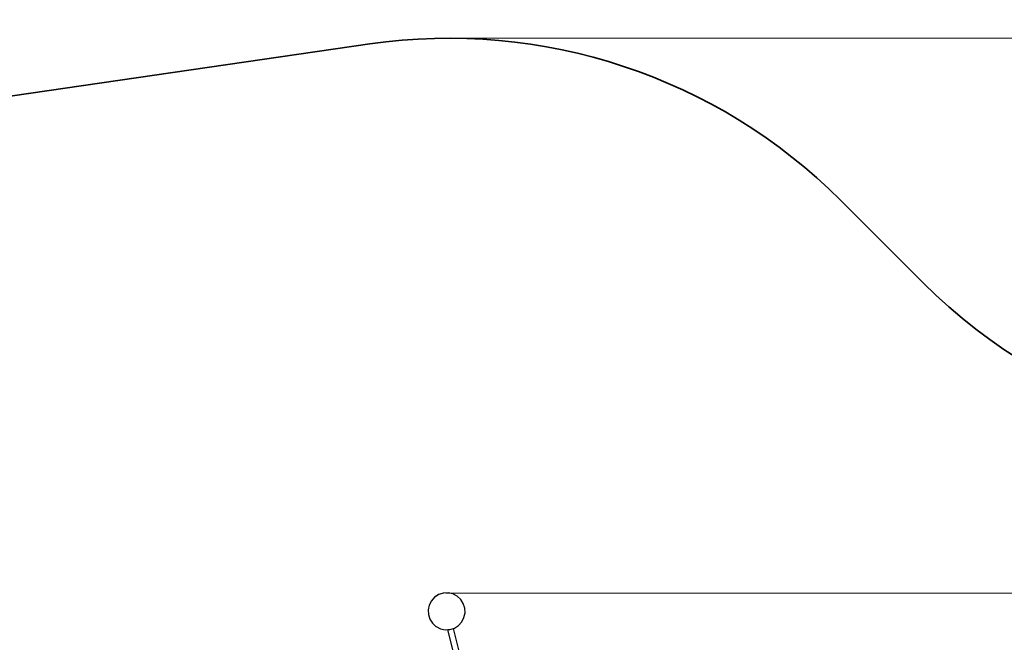
# Model space of a CAD drawing. Units: millimetres. Extents: x -6493 to 7746, y -4658 to 2941.
# Drawn here: x -950 to 1718, y 1255 to 2941 of the extents above; entities that cross this region are included whole.
import ezdxf

# ---------------------------------------------------------------- set-up
doc = ezdxf.new("R2010")
doc.units = ezdxf.units.MM
doc.layers.add('Зона безопасности', color=140, linetype='Continuous', lineweight=35)
doc.layers.add('Размеры', color=10, linetype='Continuous', lineweight=5)
doc.dimstyles.new('размеры Маф', dxfattribs={"dimtxt": 150, "dimasz": 50, "dimexe": 50, "dimexo": 0.0625, "dimgap": 0.09, "dimtad": 1, "dimdec": 0, "dimzin": 0, "dimdsep": 46, "dimtxsty": 'Standard', "dimblk": 'ARCHTICK', "dimcen": 0.09, "dimdle": 50, "dimclrd": 256, "dimclre": 256, "dimclrt": 256, "dimadec": 0, "dimazin": 0, "dimtfac": 1, "dimtdec": 0, "dimtix": 1, "dimtofl": 0, "dimtmove": 0, "dimatfit": 3, "dimfxl": 1, "dimtolj": 1, "dimtzin": 0, "dimlwd": -1, "dimlwe": -1, "dimarcsym": 1})

# ---------------------------------------------------------------- blocks, each defined once
blk = doc.blocks.new('_ArchTick')
at = {"color": 0, "linetype": 'ByBlock', "const_width": 0.15}
blk.add_lwpolyline([(-0.5, -0.5), (0.5, 0.5)], dxfattribs=at)
blk = doc.blocks.new('*D14')
at = {"layer": 'Defpoints', "color": 0, "transparency": 16777216}
for p in [(213.9, 2890.6), (7695.8, 2890.6), (164.8, -3538.4)]:
    blk.add_point(p, dxfattribs=at)
at = {"layer": 'Размеры', "transparency": 16777216}
for p, q in [((7695.8, -3588.4), (7695.8, 2940.6)), ((213.9, 2890.6), (7745.8, 2890.6)), ((164.9, -3538.4), (7745.8, -3538.4))]:
    blk.add_line(p, q, dxfattribs=at)
at = {"layer": 'Размеры', "transparency": 16777216, "xscale": 50, "yscale": 50, "zscale": 50}
for p, rotation in [((7695.8, 2890.6), 90), ((7695.8, -3538.4), 270)]:
    blk.add_blockref('_ArchTick', p, dxfattribs=dict(at, rotation=rotation))
at = {"layer": 'Размеры', "transparency": 16777216, "insert": (7620.7, -323.9), "char_height": 150, "attachment_point": 5, "rotation": 90}
blk.add_mtext('\\A1;6429', dxfattribs=at)
blk = doc.blocks.new('*D15')
at = {"layer": 'Defpoints', "color": 0, "transparency": 16777216}
for p in [(204.4, 1388.2), (7307.1, 1388.2), (114.1, -2027.1)]:
    blk.add_point(p, dxfattribs=at)
at = {"layer": 'Размеры', "transparency": 16777216}
for p, q in [((7307.1, -2077.1), (7307.1, 1438.2)), ((204.5, 1388.2), (7357.1, 1388.2)), ((114.2, -2027.1), (7357.1, -2027.1))]:
    blk.add_line(p, q, dxfattribs=at)
at = {"layer": 'Размеры', "transparency": 16777216, "xscale": 50, "yscale": 50, "zscale": 50}
for p, rotation in [((7307.1, 1388.2), 90), ((7307.1, -2027.1), 270)]:
    blk.add_blockref('_ArchTick', p, dxfattribs=dict(at, rotation=rotation))
at = {"layer": 'Размеры', "transparency": 16777216, "insert": (7232, -319.4), "char_height": 150, "attachment_point": 5, "rotation": 90}
blk.add_mtext('\\A1;3415', dxfattribs=at)

msp = doc.modelspace()

# ---------------------------------------------------------------- linework, layer by layer
for p, q in [((197.6, 1388.2), (185.1, 1384.2)), ((197.9, 1387.9), (185.5, 1383.9)), ((210.6, 1388.9), (197.6, 1388.2)), ((211, 1388.5), (197.9, 1387.9)), ((223.3, 1386.1), (210.6, 1388.9)), ((223.7, 1385.8), (211, 1388.5)), ((165.4, 1367.5), (159.4, 1355.9)), ((165.8, 1367.2), (159.8, 1355.6)), ((174.2, 1377.2), (165.4, 1367.5)), ((174.5, 1376.9), (165.8, 1367.2)), ((185.1, 1384.2), (174.2, 1377.2)), ((185.5, 1383.9), (174.5, 1376.9)), ((234.9, 1380.1), (223.3, 1386.1)), ((235.3, 1379.8), (223.7, 1385.8)), ((234.9, 1380.1), (235.3, 1379.8)), ((245, 1371), (235.3, 1379.8)), ((252, 1360.1), (245, 1371)), ((159.4, 1355.9), (156.6, 1343.2)), ((156.6, 1343.2), (157.3, 1330.1)), ((159.8, 1355.6), (157, 1342.8)), ((157, 1342.8), (157.6, 1329.8)), ((256, 1347.6), (252, 1360.1)), ((253.8, 1321.9), (256.6, 1334.6)), ((256.6, 1334.6), (256, 1347.6)), ((157.3, 1330.1), (161.2, 1317.7)), ((157.6, 1329.8), (161.6, 1317.4)), ((161.2, 1317.7), (168.3, 1306.7)), ((161.6, 1317.4), (168.7, 1306.4)), ((239.1, 1300.6), (247.9, 1310.2)), ((247.9, 1310.2), (253.8, 1321.9)), ((168.3, 1306.7), (168.7, 1306.4)), ((168.7, 1306.4), (177.9, 1298)), ((177.9, 1298), (178.3, 1297.6)), ((178.3, 1297.6), (189.9, 1291.7)), ((189.9, 1291.7), (202.7, 1288.9)), ((202.7, 1288.9), (210.1, 1289.3)), ((210.1, 1289.3), (215.7, 1289.5)), ((227.1, 1220.1), (210.1, 1289.3)), ((215.7, 1289.5), (225.7, 1292.7)), ((225.7, 1292.7), (228.1, 1293.5)), ((242.6, 1223.7), (225.7, 1292.7)), ((228.1, 1293.5), (239.1, 1300.6))]:
    msp.add_line(p, q)
at = {"layer": 'Зона безопасности'}
msp.add_lwpolyline([(-5534.4, 1072.2, 0.669708), (-5493.2, -1701.6, -0.131635), (-4869.3, -2163.7), (-4377.6, -2782.3, 0.231879), (-3185.1, -3348.9), (-1276.2, -3325.7, -0.04893), (-984.4, -3350.8), (-108.7, -3513.2, 0.367087), (1575.5, -2548.4, -0.174128), (2222.3, -1767.5), (2686.9, -1492.6, -0.06192), (3026.3, -1344.9), (4781.4, -827.1, 0.964649), (4037.1, 2077.1), (2877.7, 1824, -0.255272), (1497.8, 2228.3), (1273.9, 2451.9, 0.236516), (-1.7, 2875), (-1411.2, 2670.4, -0.064024), (-1793.7, 2664.2), (-2864, 2784.1, 0.229944), (-4099.2, 2346.5), (-4357.2, 2084.8)], format="xyb", dxfattribs=at)

# ---------------------------------------------------------------- dimensions: what is measured, and where the dimension line sits
at = {"layer": 'Размеры'}
for base, p1, p2, picture, middle in [((7695.8, 2890.6), (164.8, -3538.4), (213.9, 2890.6), '*D14', (7620.7, -323.9)), ((7307.1, 1388.2), (114.1, -2027.1), (204.4, 1388.2), '*D15', (7232, -319.4))]:
    dim = msp.add_linear_dim(base=base, p1=p1, p2=p2, angle=90, dimstyle='размеры Маф', dxfattribs=at)
    dim.commit()
    dim.dimension.update_dxf_attribs({"geometry": picture, "text_midpoint": middle})

doc.saveas('drawing.dxf')
